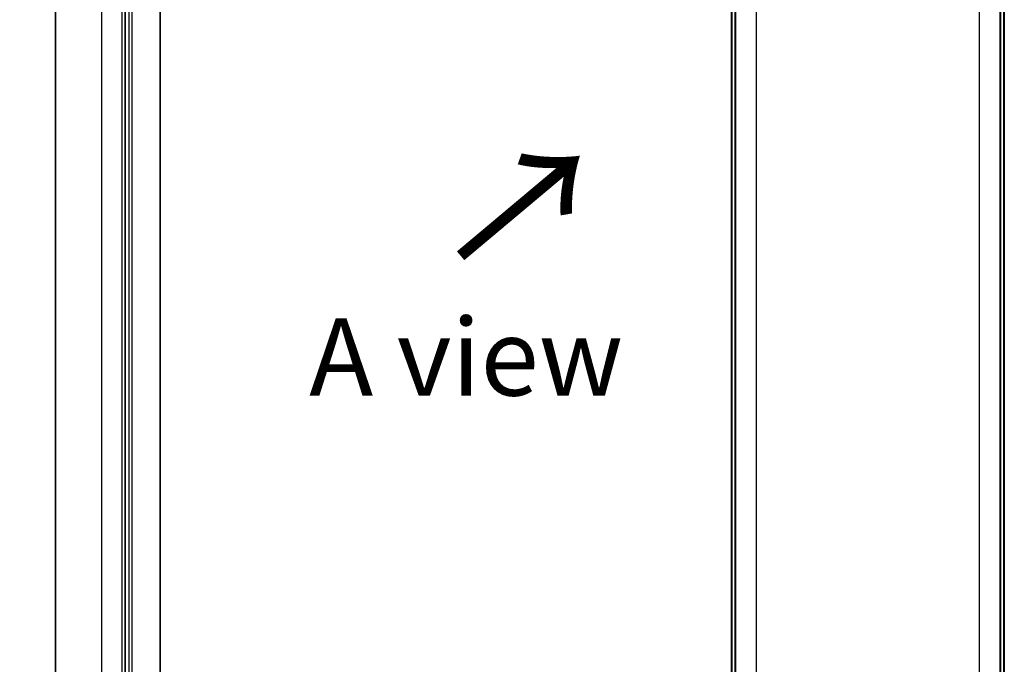
# Model space of a CAD drawing. Units: millimetres. Extents: x 36 to 6808, y 20 to 1144.
# Drawn here: x 119 to 199, y 499 to 552 of the extents above; entities that cross this region are included whole.
import ezdxf

# ---------------------------------------------------------------- set-up
doc = ezdxf.new("R2010")
doc.units = ezdxf.units.MM
doc.header["$LTSCALE"] = 2.5
doc.layers.get('Defpoints').update_dxf_attribs({"lineweight": 25})
for name, color, linetype, lineweight in [('Dimension (ISO)', 7, 'Continuous', 18), ('Symbol (ISO)', 7, 'Continuous', 18), ('Visible (ISO)', 7, 'Continuous', 35), ('Visible Narrow (ISO)', 7, 'Continuous', 25)]:
    doc.layers.add(name, color=color, linetype=linetype, lineweight=lineweight)
doc.styles.add('Note Text (TK)', font='txt')
doc.dimstyles.new('Default - Method 1b (TK)', dxfattribs={"dimscale": 2.5, "dimtxt": 2.5, "dimasz": 2.5, "dimexe": 1, "dimexo": 1.5, "dimgap": 1, "dimtad": 1, "dimdsep": 46, "dimtxsty": 'Note Text (TK)', "dimblk": 'OPEN', "dimcen": 0.09, "dimdle": 5, "dimclrd": 100, "dimclre": 100, "dimclrt": 7, "dimadec": 1, "dimazin": 1, "dimtfac": 1, "dimtmove": 0, "dimatfit": 3, "dimldrblk": 'OPEN', "dimfxl": 1, "dimtolj": 1, "dimlwd": -1, "dimlwe": -1, "dimarcsym": 0})

# ---------------------------------------------------------------- blocks, each defined once
blk = doc.blocks.new('_Open')
at = {"color": 0, "linetype": 'ByBlock', "lineweight": -2}
for p, q in [((-1, 0.167), (0, 0)), ((-1, -0.167), (0, 0)), ((0, 0), (-1, 0))]:
    blk.add_line(p, q, dxfattribs=at)
blk = doc.blocks.new('*D27')
at = {"layer": 'Defpoints', "color": 0}
for p in [(99.133, 609.743), (126.946, 593.685), (126.845, 480.646)]:
    blk.add_point(p, dxfattribs=at)
at = {"layer": 'Dimension (ISO)', "color": 100}
for p, q in [((123.198, 595.848), (96.634, 611.185)), ((99.038, 502.954), (99.128, 603.493)), ((123.097, 482.81), (96.533, 498.147))]:
    blk.add_line(p, q, dxfattribs=at)
at = {"layer": 'Dimension (ISO)', "color": 100, "xscale": 6.25, "yscale": 6.25, "zscale": 6.25}
for p, rotation in [((99.133, 609.743), 89.94875764060981), ((99.032, 496.704), 269.9487576406098)]:
    blk.add_blockref('_Open', p, dxfattribs=dict(at, rotation=rotation))
at = {"layer": 'Dimension (ISO)', "color": 7, "insert": (93.462, 543.693), "char_height": 6.25, "attachment_point": 4, "rotation": 89.94876, "style": 'Note Text (TK)'}
blk.add_mtext('\\A1;{\\Q29.949;\\W0.817;\\H0.816x;\\fMS PGothic|b0|i0;{\\H6.2250;221.5}}', dxfattribs=at)

msp = doc.modelspace()

# ---------------------------------------------------------------- linework, layer by layer
at = {"layer": 'Visible (ISO)'}
for p, q in [((121.8949, 596.4251), (121.8949, 486.8718)), ((127.5479, 590.1942), (127.5479, 480.7532)), ((130.3984, 483.5369), (130.3984, 587.6278)), ((176.6811, 452.431), (176.6811, 561.8719)), ((198.7997, 561.8719), (198.7997, 452.431)), ((176.9905, 561.5964), (176.9905, 452.0431)), ((198.4903, 452.0431), (198.4903, 561.5964))]:
    msp.add_line(p, q, dxfattribs=at)
at = {"layer": 'Visible Narrow (ISO)'}
for p, q in [((125.6476, 481.6411), (125.6476, 591.1944)), ((127.2828, 590.2503), (127.2828, 480.697)), ((127.8573, 590.0155), (127.8573, 480.5746)), ((128.1224, 480.5746), (128.1224, 590.0155)), ((176.736, 452.3545), (176.736, 561.7954)), ((198.7447, 561.7954), (198.7447, 452.3545)), ((177.0454, 451.9666), (177.0454, 561.5199)), ((198.4354, 561.5199), (198.4354, 451.9666)), ((178.6806, 560.5758), (178.6806, 451.0225)), ((196.8002, 451.0225), (196.8002, 560.5758))]:
    msp.add_line(p, q, dxfattribs=at)

# ---------------------------------------------------------------- texts
at = {"layer": 'Symbol (ISO)', "color": 7, "insert": (154.4387, 531.9215), "char_height": 10, "attachment_point": 4, "rotation": 40, "line_spacing_factor": 1.5, "style": 'Note Text (TK)'}
msp.add_mtext('\\fMS PGothic|b0|i0;{\\H10.0000;→}', dxfattribs=at)
at = {"layer": 'Symbol (ISO)', "color": 7, "insert": (155.1864, 524.2099), "char_height": 6.25, "attachment_point": 5, "line_spacing_factor": 1.5, "style": 'Note Text (TK)'}
msp.add_mtext('\\fＭＳ Ｐゴシック|b0|i0;A view', dxfattribs=at)

# ---------------------------------------------------------------- dimensions: what is measured, and where the dimension line sits
at = {"layer": 'Dimension (ISO)', "color": 100}
dim = msp.add_linear_dim(base=(99.1331, 609.7425), p1=(126.8453, 480.6465), p2=(126.9464, 593.6845), angle=269.948758, text='{\\Q29.949;\\W0.817;\\H0.816x;\\fMS PGothic|b0|i0;{\\H6.2250;<>.5}}', dimstyle='Default - Method 1b (TK)', override={"dimgap": 1, "dimdec": 0, "dimlfac": 1.95858, "dimtol": 0, "dimlim": 0, "dimtp": 0, "dimtm": 0, "dimtdec": 0, "dimtofl": 0, "dimatfit": 1}, dxfattribs=at)
dim.commit()
dim.dimension.update_dxf_attribs({"geometry": '*D27', "text_midpoint": (99.0826, 553.2235), "dimtype": 160})

doc.saveas('drawing.dxf')
